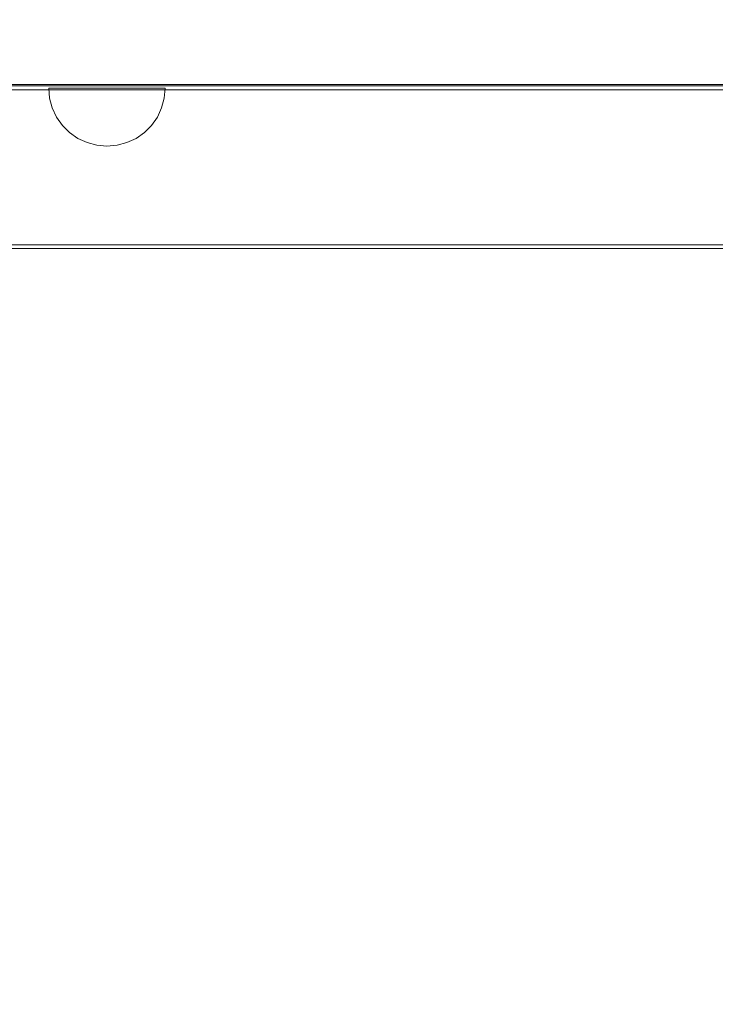
# Model space of a CAD drawing. Units: millimetres. Extents: x 26550 to 32948, y -11393 to -7154.
# Drawn here: x 28333 to 28512, y -9701 to -9447 of the extents above; entities that cross this region are included whole.
import ezdxf

# ---------------------------------------------------------------- set-up
doc = ezdxf.new("R2010")
doc.units = ezdxf.units.MM
doc.header["$MEASUREMENT"] = 0
doc.linetypes.add('Wipeout_Contour', pattern=[1000, 0, -1000])
doc.layers.add('strefa_Nr_pióra__30', color=7, linetype='Continuous')
doc.layers.add('strefa_Nr_pióra__30_Nr_pióra__7', color=7, linetype='Continuous', lineweight=18)
doc.layers.add('zestaw_Nr_pióra__7_Nr_pióra__7', color=7, linetype='Continuous', lineweight=18)
doc.styles.add('GENERATED_STYLE_1', font='arial.ttf')
doc.dimstyles.new('GENERATED_STYLE__1', dxfattribs={"dimtxt": 150, "dimasz": 91.78744, "dimexe": 0.18, "dimexo": 300, "dimgap": 0.09, "dimtad": 1, "dimtih": 1, "dimtoh": 1, "dimdec": 0, "dimlfac": 0.1, "dimzin": 0, "dimdsep": 46, "dimtxsty": 'GENERATED_STYLE_1', "dimblk": 'ARROWHEAD_5', "dimblk1": 'ARROWHEAD_5', "dimblk2": 'ARROWHEAD_5', "dimcen": 0.09, "dimclrd": 7, "dimclre": 7, "dimclrt": 7, "dimazin": 0, "dimtfac": 1, "dimtdec": 4, "dimtmove": 0, "dimatfit": 3, "dimfxl": 0, "dimtolj": 1, "dimtzin": 0, "dimarcsym": 0})

# ---------------------------------------------------------------- blocks, each defined once
blk = doc.blocks.new('*D1')
at = {"layer": 'strefa_Nr_pióra__30', "linetype": 'Continuous', "lineweight": 0, "true_color": 0x000000}
for points in [[(26551.5, -11302.35), (26644.8, -11327.35), (26644.8, -11277.35)], [(32355.34, -11302.35), (32262.04, -11277.35), (32262.04, -11327.35)]]:
    blk.add_hatch(color=18, dxfattribs=at).paths.add_polyline_path(points)
at = {"layer": 'strefa_Nr_pióra__30_Nr_pióra__7', "linetype": 'Continuous'}
for p, q in [((32355.34, -11392.93), (32355.34, -9296.19)), ((26551.5, -11392.93), (26551.5, -9359.71)), ((26551.5, -11302.35), (26644.8, -11277.35)), ((26644.8, -11277.35), (26644.8, -11327.35)), ((32355.34, -11302.35), (32262.04, -11277.35)), ((32262.04, -11327.35), (32262.04, -11277.35)), ((26551.5, -11302.35), (26644.8, -11327.35)), ((26644.8, -11302.35), (32262.04, -11302.35)), ((32355.34, -11302.35), (32262.04, -11327.35))]:
    blk.add_line(p, q, dxfattribs=at)
at = {"color": 254, "linetype": 'Wipeout_Contour', "lineweight": 0, "ltscale": 126041.106328}
blk.add_wipeout([(29261.84, -11293.19), (29645, -11293.19), (29645, -11101.52), (29261.84, -11101.52)], dxfattribs=at).dxf.layer = 'strefa_Nr_pióra__30'
at = {"layer": 'strefa_Nr_pióra__30_Nr_pióra__7', "insert": (29282.68, -11272.35), "char_height": 150, "attachment_point": 7, "style": 'GENERATED_STYLE_1'}
blk.add_mtext('\\A1;{\\fArial|b0|i0|c238|p38;580}', dxfattribs=at)
blk = doc.blocks.new('ARROWHEAD_5')
at = {"color": 0, "linetype": 'Continuous', "lineweight": 0}
blk.add_line((0, 0), (-1, 0), dxfattribs=at)
blk.add_solid([(-1, 0.2679), (0, 0), (-1, -0.2679), (-1, 0.2679)], dxfattribs=at)

msp = doc.modelspace()

# ---------------------------------------------------------------- linework, layer by layer
at = {"layer": 'zestaw_Nr_pióra__7_Nr_pióra__7', "linetype": 'Continuous'}
for p, q in [((28621.07, -9464.13), (27634.28, -9464.13)), ((28621.07, -9465.13), (27634.28, -9465.13)), ((28295.95, -9463.81), (28621.05, -9463.81)), ((28340.84, -9467.3), (28340.61, -9464.7)), ((28340.61, -9464.7), (28340.84, -9464.7)), ((28340.84, -9464.7), (28341.52, -9464.7)), ((28341.52, -9464.7), (28342.62, -9464.7)), ((28342.62, -9464.7), (28344.12, -9464.7)), ((28344.12, -9464.7), (28345.97, -9464.7)), ((28345.97, -9464.7), (28348.11, -9464.7)), ((28348.11, -9464.7), (28350.48, -9464.7)), ((28350.48, -9464.7), (28353.01, -9464.7)), ((28353.01, -9464.7), (28355.61, -9464.7)), ((28355.61, -9464.7), (28358.22, -9464.7)), ((28358.22, -9464.7), (28360.75, -9464.7)), ((28360.75, -9464.7), (28363.11, -9464.7)), ((28363.11, -9464.7), (28365.26, -9464.7)), ((28365.26, -9464.7), (28367.11, -9464.7)), ((28367.11, -9464.7), (28368.61, -9464.7)), ((28368.61, -9464.7), (28369.71, -9464.7)), ((28369.71, -9464.7), (28370.39, -9464.7)), ((28370.39, -9467.3), (28370.61, -9464.7)), ((28370.39, -9464.7), (28370.61, -9464.7)), ((28341.52, -9469.83), (28340.84, -9467.3)), ((28369.71, -9469.83), (28370.39, -9467.3)), ((28342.62, -9472.2), (28341.52, -9469.83)), ((28368.61, -9472.2), (28369.71, -9469.83)), ((28344.12, -9474.34), (28342.62, -9472.2)), ((28367.11, -9474.34), (28368.61, -9472.2)), ((28345.97, -9476.19), (28344.12, -9474.34)), ((28365.26, -9476.19), (28367.11, -9474.34)), ((28348.11, -9477.69), (28345.97, -9476.19)), ((28350.48, -9478.79), (28348.11, -9477.69)), ((28360.75, -9478.79), (28363.11, -9477.69)), ((28363.11, -9477.69), (28365.26, -9476.19)), ((28353.01, -9479.47), (28350.48, -9478.79)), ((28355.61, -9479.7), (28353.01, -9479.47)), ((28355.61, -9479.7), (28358.22, -9479.47)), ((28358.22, -9479.47), (28360.75, -9478.79)), ((28621.07, -9505.13), (27634.28, -9505.13)), ((28621.07, -9506.13), (27634.28, -9506.13))]:
    msp.add_line(p, q, dxfattribs=at)

# ---------------------------------------------------------------- next in the draw order: dimensions: what is measured, and where the dimension line sits
at = {"layer": 'strefa_Nr_pióra__30', "linetype": 'Continuous'}
dim = msp.add_linear_dim(base=(32355.34, -11302.35), p1=(26551.5, -9059.71), p2=(32355.34, -8996.19), dimstyle='GENERATED_STYLE__1', dxfattribs=at)
dim.commit()
dim.dimension.update_dxf_attribs({"geometry": '*D1', "text_midpoint": (29453.42, -11197.35), "dimtype": 160})

doc.saveas('drawing.dxf')
